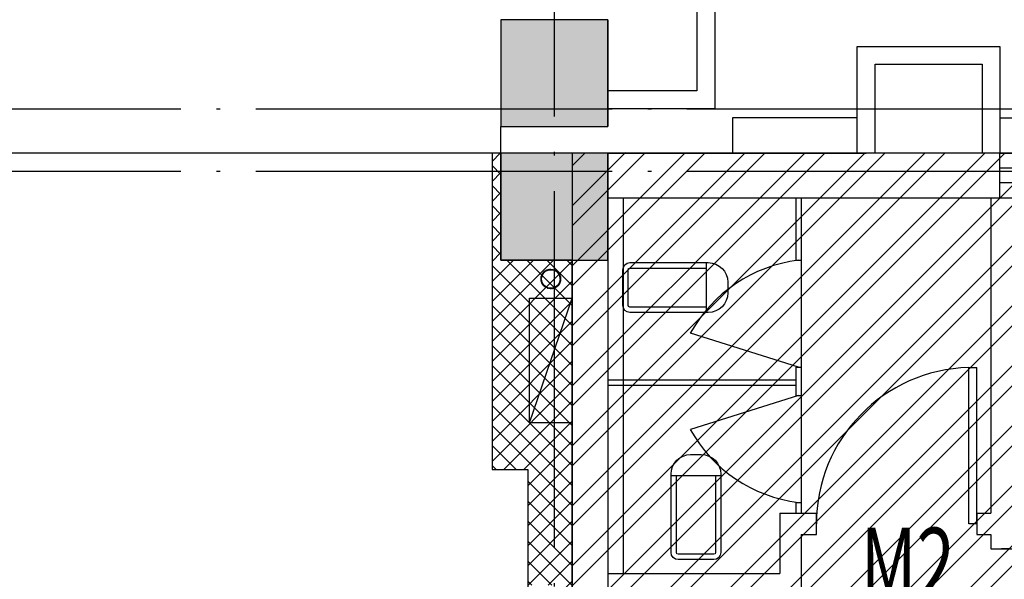
# Model space of a CAD drawing. Extents: x 469203 to 1224068, y -158246 to 253706.
# Drawn here: x 592586 to 598112, y -60416 to -57275 of the extents above; entities that cross this region are included whole.
import ezdxf

# ---------------------------------------------------------------- set-up
doc = ezdxf.new("R2010")
doc.units = 0
doc.header["$LTSCALE"] = 1000
doc.linetypes.add('DOTE', pattern=[2.42, 2, -0.2, 0.02, -0.2])
for name, color, linetype in [('A-DOOR', 2, 'Continuous'), ('A-HATH', 8, 'Continuous'), ('A-OTHER-WINDOW_TEXT', 7, 'Continuous'), ('A-STRU', 9, 'Continuous'), ('A-WALL', 9, 'Continuous'), ('DOTE', 1, 'Continuous'), ('FN-WC', 75, 'Continuous'), ('STAIR', 2, 'Continuous'), ('VPIPE-消防', 1, 'TG_X'), ('WALL', 9, 'Continuous'), ('WINDOW', 4, 'Continuous'), ('WINDOW_TEXT', 7, 'Continuous'), ('图层3', 11, 'Continuous'), ('家具层', 75, 'Continuous'), ('给排水图层', 4, 'Continuous')]:
    doc.layers.add(name, color=color, linetype=linetype)
doc.styles.add('_TCH_WINDOW', font='SIMPLEX', dxfattribs={"width": 0.7, "height": 3.5, "bigfont": 'GBCBIG'})
doc.styles.add('TG_LINETYPE', font='SIMPLEX', dxfattribs={"width": 0.8, "height": 3, "bigfont": 'HZTXT'})
doc.linetypes.add('TG_X', pattern='A,2,-0.3,["X",TG_LINETYPE,S=0.1,R=0,X=-0.23,Y=-0.15],0', length=2.3)

# ---------------------------------------------------------------- blocks, each defined once
blk = doc.blocks.new('*U47')
at = {"layer": 'A-HATH', "linetype": 'Continuous'}
for p, q in [((-672407.5, 3373309.6), (-672407.5, 3372709.6)), ((-671807.5, 3373309.6), (-671807.5, 3372709.6))]:
    blk.add_line(p, q, dxfattribs=at)
blk.add_solid([(-672407.5, 3373309.6), (-672407.5, 3372709.6), (-671807.5, 3372709.6)], dxfattribs=at)
at = {"layer": 'A-HATH', "linetype": 'Continuous', "extrusion": (0, 0, -1)}
blk.add_solid([(672407.5, 3373309.6), (671807.5, 3373309.6), (671807.5, 3372709.6)], dxfattribs=at)
blk = doc.blocks.new('*U71')
at = {"layer": 'A-HATH', "linetype": 'Continuous'}
for p, q in [((-672407.5, 3372559.6), (-672407.5, 3371959.6)), ((-671807.5, 3372559.6), (-671807.5, 3371959.6))]:
    blk.add_line(p, q, dxfattribs=at)
blk.add_solid([(-672407.5, 3372559.6), (-672407.5, 3371959.6), (-671807.5, 3371959.6)], dxfattribs=at)
at = {"layer": 'A-HATH', "linetype": 'Continuous', "extrusion": (0, 0, -1)}
blk.add_solid([(672407.5, 3372559.6), (671807.5, 3372559.6), (671807.5, 3371959.6)], dxfattribs=at)
blk = doc.blocks.new('$WINLIB2D$00000001')
for p, q in [((-0.5, 0.5), (0.5, 0.5)), ((-0.5, 0.5), (-0.5, -0.5)), ((0.5, -0.5), (0.5, 0.5)), ((0.5, 0.1667), (-0.5, 0.1667)), ((0.5, -0.1667), (-0.5, -0.1667)), ((-0.5, -0.5), (0.5, -0.5))]:
    blk.add_line(p, q)
blk = doc.blocks.new('$LVTRY$00000006')
at = {"linetype": 'Continuous'}
blk.add_wipeout([(139.8, -40), (99.8, 0), (-99.8, 0), (-139.8, -40), (-139.8, -479.7), (-107.6, -557.4), (-29.8, -589.7), (29.8, -589.7), (84.8, -574.9), (125, -534.7), (139.8, -479.7)], dxfattribs=at).dxf.layer = 'FN-WC'
for p, q in [((-139.8, -40), (-139.8, -479.7)), ((-109.8, -40), (-109.8, -469.7)), ((99.8, 0), (-99.8, 0)), ((99.8, -30), (-99.8, -30)), ((109.8, -469.7), (109.8, -40)), ((139.8, -479.7), (139.8, -40)), ((139.8, -469.7), (-139.8, -469.7)), ((-29.8, -589.7), (29.8, -589.7))]:
    blk.add_line(p, q)
for centre, radius, start, end in [((-99.8, -40), 40, 90, 180), ((-99.8, -40), 10, 90, 180), ((99.8, -40), 40, 0, 90), ((99.8, -40), 10, 0, 90), ((-29.8, -479.7), 110, 180, 270), ((29.8, -479.7), 110, 270, 0)]:
    blk.add_arc(centre, radius, start, end)
blk = doc.blocks.new('$DORLIB2D$00000001')
for p, q in [((0.45, 0.975), (0.5, 0.975)), ((0.45, 0), (0.45, 0.975)), ((0.5, 0), (0.5, 0.975)), ((0.5, 0), (0.45, 0))]:
    blk.add_line(p, q)
blk.add_arc((0.475, 0), 0.975, 91.46928, 180)

msp = doc.modelspace()

# ---------------------------------------------------------------- hatches: boundary and pattern name
h = msp.add_hatch()
h.set_pattern_fill('ANSI37', color=8, scale=50)
h.set_pattern_definition([(45, (-364090.05, -162140.486), (-56.126601, 56.126601), []), (135, (-364090.05, -162140.486), (-56.126601, -56.126601), [])])
h.paths.add_polyline_path([(595287, -58024.6), (595237, -58024.6), (595237, -59799.6), (595437, -59799.6), (595437, -61599.6), (595437, -63399.6), (595237, -63399.6), (595237, -64324.6), (595687, -64324.6), (595687, -58624.6), (595287, -58624.6)])
h.paths.add_polyline_path([(595437, -62749.6), (595587, -62749.6), (595587, -60449.6), (595437, -60449.6)], flags=16)
at = {"layer": '家具层'}
h = msp.add_hatch(dxfattribs=at)
h.set_pattern_fill('ANSI31', color=8, scale=12.225767)
h.set_pattern_definition([(45, (881260.42, -1035537.9266), (-1.0806153792, 1.0806153792), [])])
edge = h.paths.add_edge_path(flags=17)
edge.add_arc((595566.9, -58730), 52, 0, 360)
edge = h.paths.add_edge_path()
edge.add_arc((595566.9, -58730), 55, 0, 360)

# ---------------------------------------------------------------- linework, layer by layer
at = {"color": 8, "linetype": 'Continuous'}
msp.add_line((595982.2, -58024.6), (595987, -58019.8), dxfattribs=at)
at = {"color": 8}
for points in [[(595287, -58024.6), (595287, -57874.6)], [(595287, -58024.6), (595237, -58024.6), (595237, -59799.6), (595437, -59799.6), (595437, -61599.6), (595437, -63399.6), (595237, -63399.6), (595237, -64324.6), (595687, -64324.6)], [(595687, -64324.6), (595687, -58624.6), (595287, -58624.6), (595287, -58024.6)]]:
    msp.add_lwpolyline(points, dxfattribs=at)
at = {"layer": 'A-STRU', "color": 8}
for p, q in [((595887, -57274.6), (595287, -57274.6)), ((595287, -57274.6), (595287, -57874.6)), ((595887, -57874.6), (595887, -57274.6)), ((595287, -57874.6), (595887, -57874.6)), ((595887, -58024.6), (595287, -58024.6)), ((595287, -58024.6), (595287, -58624.6)), ((595887, -58624.6), (595887, -58024.6)), ((595287, -58624.6), (595887, -58624.6))]:
    msp.add_line(p, q, dxfattribs=at)
at = {"layer": 'A-WALL', "color": 8}
for p, q in [((595287, -58024.6), (593387, -58024.6)), ((595887, -58024.6), (597337, -58024.6)), ((598087, -58024.6), (597337, -58024.6)), ((598087, -58274.6), (598087, -58024.6)), ((595887, -58274.6), (597287, -58274.6)), ((596972.2, -58274.6), (598087, -58274.6)), ((595687, -58624.6), (595687, -59974.6)), ((595887, -58624.6), (595887, -60364.8)), ((595687, -59974.6), (595687, -64324.6)), ((595887, -60024.6), (595887, -64124.6)), ((596852.2, -60044.6), (597057.2, -60044.6)), ((597957.2, -60044.6), (598037, -60044.6)), ((596972.2, -60164.6), (597057.2, -60164.6)), ((597957.2, -60164.6), (598037, -60164.6)), ((598037, -60244.6), (598157, -60244.6)), ((595887, -60382.5), (596852.2, -60382.5))]:
    msp.add_line(p, q, dxfattribs=at)
at = {"layer": 'DOTE', "color": 8, "linetype": 'DOTE'}
for p, q in [((595587, -74757.2), (595587, -14264.1)), ((579391.1, -57774.6), (647159.5, -57774.6)), ((579391.1, -58124.6), (647159.5, -58124.6))]:
    msp.add_line(p, q, dxfattribs=at)
at = {"layer": 'FN-WC', "color": 8}
for p, q in [((596942.2, -58274.6), (596942.2, -58625)), ((596972.2, -58274.6), (596972.2, -59984.5)), ((596942.2, -58625), (596972.2, -58625)), ((596957.2, -59225), (596350.2, -59034.6)), ((596957.2, -59225), (596350.2, -59034.6)), ((596942.2, -59225), (596942.2, -59384.5)), ((596942.2, -59225), (596972.2, -59225)), ((596942.2, -59298.5), (595887, -59298.5)), ((596942.2, -59328.5), (595887, -59328.5)), ((596957.2, -59384.5), (596350.2, -59574.8)), ((596957.2, -59384.5), (596350.2, -59574.8)), ((596942.2, -59384.5), (596972.2, -59384.5)), ((596942.2, -59984.5), (596942.2, -60044.6)), ((596942.2, -59984.5), (596972.2, -59984.5)), ((596972.2, -59984.5), (596972.2, -60044.6))]:
    msp.add_line(p, q, dxfattribs=at)
at = {"layer": 'STAIR', "color": 8}
msp.add_lwpolyline([(596587, -58024.6), (587087, -58024.6), (587087, -67674.6)], dxfattribs=at)
at = {"layer": 'VPIPE-消防', "color": 8, "linetype": 'Continuous'}
for radius in [55, 52]:
    msp.add_circle((595566.9, -58730), radius, dxfattribs=at)
at = {"layer": 'WALL', "color": 8, "linetype": 'Continuous'}
for p, q in [((598037, -58274.6), (598037, -60044.6)), ((596852.2, -60044.6), (596852.2, -60382.5)), ((597057.2, -60164.6), (597057.2, -60044.6)), ((597957.2, -60044.6), (597957.2, -60164.6)), ((596972.2, -60164.6), (596972.2, -60502.5)), ((598037, -60164.6), (598037, -60244.6))]:
    msp.add_line(p, q, dxfattribs=at)
at = {"layer": '图层3', "color": 8}
for p, q in [((597287, -57824.6), (596587, -57824.6)), ((596587, -57824.6), (596587, -58024.6))]:
    msp.add_line(p, q, dxfattribs=at)
for points in [[(595887, -57124.6), (596487, -57124.6), (596487, -57774.6), (595887, -57774.6)], [(595887, -57224.6), (596387, -57224.6), (596387, -57674.6), (595887, -57674.6)], [(597287, -57424.6), (597287, -57424.6), (598087, -57424.6), (598087, -57824.6), (599387, -57824.6), (599387, -57424.6), (600187, -57424.6)], [(597287, -58024.6), (597287, -57424.6), (598087, -57424.6), (598087, -58024.6)], [(597387, -58024.6), (597387, -57524.6), (597987, -57524.6), (597987, -58024.6)]]:
    msp.add_lwpolyline(points, dxfattribs=at)
at = {"layer": '给排水图层', "color": 8}
for p, q in [((595446.6, -58836.9), (595687, -58836.9)), ((595446.6, -59536.9), (595446.6, -58836.9)), ((595446.6, -59536.9), (595687, -58836.9)), ((595687, -58836.9), (595687, -59536.9)), ((595687, -59536.9), (595446.6, -59536.9))]:
    msp.add_line(p, q, dxfattribs=at)

# ---------------------------------------------------------------- block references
at = {"layer": 'A-DOOR', "color": 8}
ref = msp.add_blockref('$DORLIB2D$00000001', (597507.2, -60104.6), dxfattribs=dict(at, xscale=-900, yscale=-900, zscale=-900, rotation=180))
ref.add_attrib('A', 'M2', (597305.6, -60528.2), dxfattribs={"layer": 'A-OTHER-WINDOW_TEXT', "height": 401.62, "style": '_TCH_WINDOW', "width": 0.705882})
ref = msp.add_blockref('$DORLIB2D$00000001', (598097, -60694.6), dxfattribs=dict(at, xscale=-900, yscale=-900, zscale=-900, rotation=90))
ref.add_attrib('A', 'M2', (597673.3, -60493.1), dxfattribs={"layer": 'A-OTHER-WINDOW_TEXT', "height": 401.62, "rotation": 270, "style": '_TCH_WINDOW', "width": 0.705882})
at = {"layer": 'A-HATH', "color": 8, "linetype": 'Continuous'}
for name in ['*U47', '*U71']:
    msp.add_blockref(name, (1267694.5, -3430584.1), dxfattribs=at)
at = {"layer": 'WINDOW', "color": 8}
ref = msp.add_blockref('$WINLIB2D$00000001', (598737, -58149.6), dxfattribs=dict(at, xscale=-1300, yscale=250, zscale=250, rotation=180))
ref.add_attrib('A', 'C1', (598542, -57885.2), dxfattribs={"layer": 'WINDOW_TEXT', "height": 446.25, "style": '_TCH_WINDOW', "width": 0.705882})

# ---------------------------------------------------------------- next in the draw order: block references
at = {"layer": 'FN-WC', "color": 8, "xscale": -1}
for p, rotation in [((595970.7, -58778.3), 90), ((596381.4, -60305.5), 180)]:
    msp.add_blockref('$LVTRY$00000006', p, dxfattribs=dict(at, rotation=rotation))

# ---------------------------------------------------------------- next in the draw order: hatches: boundary and pattern name
h = msp.add_hatch()
h.set_pattern_fill('ANSI32', color=8, scale=50)
h.set_pattern_definition([(45, (434514.45, -121494.49), (-168.3798, 168.3798), []), (45, (434626.7, -121494.49), (-168.3798, 168.3798), [])])
h.paths.add_polyline_path([(595687, -64324.6), (604087, -64324.6), (604087, -58024.6), (595687, -58024.6)])

# ---------------------------------------------------------------- next in the draw order: linework, layer by layer
at = {"color": 8}
for points in [[(587087, -73324.6), (646087, -73324.6), (646087, -58024.6), (587087, -58024.6)], [(595687, -64324.6), (604087, -64324.6), (604087, -58024.6), (595687, -58024.6)]]:
    msp.add_lwpolyline(points, close=True, dxfattribs=at)
at = {"color": 8, "linetype": 'Continuous'}
msp.add_lwpolyline([(595972.2, -58274.6), (595972.2, -60382.5)], dxfattribs=at)
at = {"layer": 'FN-WC', "color": 8}
for centre, start, end in [((597056.2, -59427.1), 97.0761, 150.951), ((597056.2, -59427.1), 97.0761, 150.951), ((597056.2, -59182.4), 209.049, 262.9239), ((597056.2, -59182.4), 209.049, 262.9239)]:
    msp.add_arc(centre, 808.2, start, end, dxfattribs=at)

doc.saveas('drawing.dxf')
